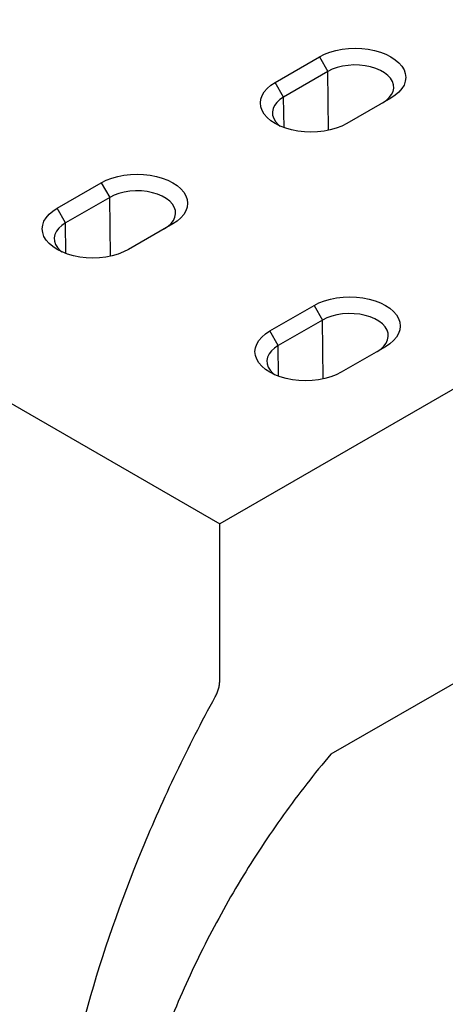
# Model space of a CAD drawing. Extents: x -280 to 4500, y -300 to 6240.
# Drawn here: x 1607 to 1824, y 4785 to 5286 of the extents above; entities that cross this region are included whole.
import ezdxf

# ---------------------------------------------------------------- set-up
doc = ezdxf.new("R2010")
doc.units = 0
doc.header["$LTSCALE"] = 70
doc.header["$MEASUREMENT"] = 0
doc.layers.get('DEFPOINTS').update_dxf_attribs({"linetype": 'CONTINUOUS'})
for name, color, linetype in [('BEMASS', 3, 'CONTINUOUS'), ('DUENN', 4, 'CONTINUOUS'), ('SICHTBAR', 7, 'CONTINUOUS')]:
    doc.layers.add(name, color=color, linetype=linetype)
doc.styles.add('BEMSTIL', font='simplex.shx', dxfattribs={"width": 0.8})
doc.dimstyles.new('BEMASS', dxfattribs={"dimscale": 20, "dimtxt": 3.5, "dimasz": 3.5, "dimexe": 1.4, "dimexo": 0, "dimgap": 2, "dimtad": 1, "dimtxsty": 'BEMSTIL', "dimcen": 3, "dimclrd": 3, "dimclre": 3, "dimclrt": 3, "dimadec": 0, "dimazin": 0, "dimtfac": 0.875, "dimtmove": 2, "dimatfit": 3, "dimfxl": 1, "dimtolj": 1, "dimlwd": 25, "dimlwe": 25, "dimarcsym": 0})

# ---------------------------------------------------------------- blocks, each defined once
blk = doc.blocks.new('*D13')
at = {"layer": 'BEMASS', "color": 3, "lineweight": 25}
for p, q in [((1605.26, 5469.45), (1692.18, 5620.01)), ((1738.8, 5560.77), (2050.55, 5380.8)), ((2038.26, 5219.49), (2125.17, 5370.05))]:
    blk.add_line(p, q, dxfattribs=at)
at = {"layer": 'BEMASS', "color": 3}
for points in [[(1744.64, 5570.87), (1732.97, 5550.66), (1678.18, 5595.76)], [(2056.39, 5390.9), (2044.72, 5370.69), (2111.18, 5345.8)]]:
    blk.add_solid(points, dxfattribs=at)
at = {"layer": 'DEFPOINTS', "color": 0}
for p in [(1605.26, 5469.45), (2111.18, 5345.8), (2038.26, 5219.49)]:
    blk.add_point(p, dxfattribs=at)
at = {"layer": 'BEMASS', "color": 3, "insert": (1932.17, 5535.74), "char_height": 70, "attachment_point": 5, "rotation": 330.0027, "style": 'BEMSTIL'}
blk.add_mtext('\\A1;50', dxfattribs=at)

msp = doc.modelspace()

# ---------------------------------------------------------------- linework, layer by layer
at = {"layer": 'DUENN'}
for p, q in [((1759.927, 5267.281), (1764.23, 5259.827)), ((1764.23, 5259.827), (1741.715, 5246.829)), ((1764.59, 5229.875), (1764.23, 5259.827)), ((1741.715, 5246.829), (1737.411, 5254.283)), ((1741.902, 5231.217), (1741.715, 5246.829)), ((1648.907, 5203.19), (1653.21, 5195.737)), ((1653.21, 5195.737), (1630.694, 5182.738)), ((1653.57, 5165.784), (1653.21, 5195.737)), ((1630.694, 5182.738), (1626.391, 5190.192)), ((1630.882, 5167.127), (1630.694, 5182.738)), ((1757.156, 5140.699), (1761.459, 5133.246)), ((1761.459, 5133.246), (1738.943, 5120.248)), ((1761.819, 5103.293), (1761.459, 5133.246)), ((1738.943, 5120.248), (1734.64, 5127.701)), ((1739.131, 5104.636), (1738.943, 5120.248))]:
    msp.add_line(p, q, dxfattribs=at)
at = {"layer": 'DUENN', "flags": 128}
for points in [[(1791.995, 5243.799), (1793.909, 5245.083), (1795.47, 5246.517), (1796.644, 5248.07), (1797.403, 5249.706), (1797.732, 5251.389), (1797.622, 5253.082), (1797.076, 5254.746), (1796.107, 5256.345), (1794.736, 5257.843), (1792.994, 5259.206), (1790.919, 5260.404), (1788.558, 5261.41), (1785.964, 5262.201), (1783.194, 5262.761), (1780.311, 5263.075), (1777.379, 5263.139), (1774.463, 5262.949), (1771.629, 5262.511), (1768.939, 5261.833), (1766.455, 5260.932), (1764.23, 5259.827)], [(1741.715, 5246.829), (1739.801, 5245.545), (1738.239, 5244.111), (1737.066, 5242.558), (1736.307, 5240.922), (1735.978, 5239.239), (1736.088, 5237.546), (1736.633, 5235.882), (1737.602, 5234.283), (1738.974, 5232.785), (1739.852, 5232.045)], [(1680.975, 5179.708), (1682.889, 5180.992), (1684.45, 5182.427), (1685.623, 5183.979), (1686.383, 5185.615), (1686.711, 5187.299), (1686.602, 5188.991), (1686.056, 5190.656), (1685.087, 5192.255), (1683.716, 5193.752), (1681.974, 5195.115), (1679.899, 5196.313), (1677.538, 5197.319), (1674.943, 5198.11), (1672.174, 5198.67), (1669.291, 5198.985), (1666.358, 5199.048), (1663.443, 5198.858), (1660.608, 5198.42), (1657.919, 5197.743), (1655.434, 5196.841), (1653.21, 5195.737)], [(1630.694, 5182.738), (1628.78, 5181.454), (1627.219, 5180.02), (1626.046, 5178.468), (1625.286, 5176.831), (1624.958, 5175.148), (1625.068, 5173.455), (1625.613, 5171.791), (1626.582, 5170.192), (1627.953, 5168.694), (1628.832, 5167.954)], [(1789.224, 5117.217), (1791.138, 5118.501), (1792.699, 5119.936), (1793.873, 5121.488), (1794.632, 5123.124), (1794.961, 5124.808), (1794.851, 5126.501), (1794.305, 5128.165), (1793.336, 5129.764), (1791.965, 5131.261), (1790.223, 5132.624), (1788.148, 5133.822), (1785.787, 5134.828), (1783.193, 5135.62), (1780.423, 5136.179), (1777.54, 5136.494), (1774.608, 5136.557), (1771.692, 5136.368), (1768.857, 5135.929), (1766.168, 5135.252), (1763.683, 5134.351), (1761.459, 5133.246)], [(1738.943, 5120.248), (1737.029, 5118.964), (1735.468, 5117.529), (1734.295, 5115.977), (1733.535, 5114.341), (1733.207, 5112.657), (1733.317, 5110.964), (1733.862, 5109.3), (1734.831, 5107.701), (1736.202, 5106.204), (1737.081, 5105.463)]]:
    msp.add_lwpolyline(points, dxfattribs=at)
at = {"layer": 'SICHTBAR', "color": 7, "linetype": 'Continuous', "lineweight": 30}
for p, q in [((1276.184, 5279.479), (1709.18, 5029.516)), ((1737.411, 5254.283), (1759.927, 5267.281)), ((1796.299, 5246.284), (1773.783, 5233.286)), ((2038.257, 5219.488), (1709.18, 5029.516)), ((1626.391, 5190.192), (1648.907, 5203.19)), ((1685.278, 5182.193), (1662.763, 5169.195)), ((1734.64, 5127.701), (1757.156, 5140.699)), ((1793.527, 5119.703), (1771.012, 5106.704)), ((1981.712, 5036.843), (1765.725, 4912.156))]:
    msp.add_line(p, q, dxfattribs=at)
at = {"layer": 'SICHTBAR', "color": 7, "linetype": 'Continuous', "lineweight": 30, "flags": 128}
for points in [[(1759.927, 5267.281), (1762.456, 5268.561), (1765.253, 5269.64), (1768.271, 5270.499), (1771.456, 5271.124), (1774.756, 5271.503), (1778.113, 5271.63), (1781.47, 5271.503), (1784.769, 5271.124), (1787.955, 5270.499), (1790.972, 5269.64), (1793.769, 5268.561), (1796.299, 5267.281), (1798.517, 5265.821), (1800.386, 5264.206), (1801.874, 5262.464), (1802.955, 5260.625), (1803.611, 5258.72), (1803.831, 5256.782), (1803.611, 5254.845), (1802.955, 5252.94), (1801.874, 5251.101), (1800.386, 5249.359), (1798.517, 5247.744), (1796.299, 5246.284)], [(1773.783, 5233.286), (1771.253, 5232.005), (1768.456, 5230.926), (1765.439, 5230.067), (1762.253, 5229.443), (1758.954, 5229.064), (1755.597, 5228.937), (1752.24, 5229.064), (1748.94, 5229.443), (1745.755, 5230.067), (1742.738, 5230.926), (1739.94, 5232.005), (1737.411, 5233.286), (1735.193, 5234.746), (1733.324, 5236.361), (1731.836, 5238.103), (1730.755, 5239.942), (1730.098, 5241.846), (1729.878, 5243.784), (1730.098, 5245.722), (1730.755, 5247.627), (1731.836, 5249.466), (1733.324, 5251.208), (1735.193, 5252.823), (1737.411, 5254.283)], [(1648.907, 5203.19), (1651.436, 5204.471), (1654.233, 5205.55), (1657.25, 5206.409), (1660.436, 5207.033), (1663.736, 5207.412), (1667.093, 5207.539), (1670.45, 5207.412), (1673.749, 5207.033), (1676.935, 5206.409), (1679.952, 5205.55), (1682.749, 5204.471), (1685.278, 5203.19), (1687.497, 5201.73), (1689.366, 5200.115), (1690.853, 5198.374), (1691.935, 5196.535), (1692.591, 5194.63), (1692.811, 5192.692), (1692.591, 5190.754), (1691.935, 5188.849), (1690.853, 5187.01), (1689.366, 5185.268), (1687.497, 5183.654), (1685.278, 5182.193)], [(1662.763, 5169.195), (1660.233, 5167.915), (1657.436, 5166.836), (1654.419, 5165.977), (1651.233, 5165.353), (1647.934, 5164.974), (1644.577, 5164.847), (1641.22, 5164.974), (1637.92, 5165.353), (1634.735, 5165.977), (1631.717, 5166.836), (1628.92, 5167.915), (1626.391, 5169.195), (1624.173, 5170.655), (1622.304, 5172.27), (1620.816, 5174.012), (1619.734, 5175.851), (1619.078, 5177.756), (1618.858, 5179.694), (1619.078, 5181.632), (1619.734, 5183.536), (1620.816, 5185.375), (1622.304, 5187.117), (1624.173, 5188.732), (1626.391, 5190.192)], [(1757.156, 5140.699), (1759.685, 5141.98), (1762.482, 5143.059), (1765.499, 5143.918), (1768.685, 5144.542), (1771.985, 5144.921), (1775.342, 5145.048), (1778.699, 5144.921), (1781.998, 5144.542), (1785.184, 5143.918), (1788.201, 5143.059), (1790.998, 5141.98), (1793.527, 5140.699), (1795.746, 5139.239), (1797.615, 5137.625), (1799.103, 5135.883), (1800.184, 5134.044), (1800.84, 5132.139), (1801.06, 5130.201), (1800.84, 5128.263), (1800.184, 5126.358), (1799.103, 5124.519), (1797.615, 5122.777), (1795.746, 5121.163), (1793.527, 5119.703)], [(1771.012, 5106.704), (1768.482, 5105.424), (1765.685, 5104.345), (1762.668, 5103.486), (1759.482, 5102.862), (1756.183, 5102.483), (1752.826, 5102.356), (1749.469, 5102.483), (1746.169, 5102.862), (1742.984, 5103.486), (1739.966, 5104.345), (1737.169, 5105.424), (1734.64, 5106.704), (1732.422, 5108.165), (1730.553, 5109.779), (1729.065, 5111.521), (1727.983, 5113.36), (1727.327, 5115.265), (1727.107, 5117.203), (1727.327, 5119.141), (1727.983, 5121.046), (1729.065, 5122.885), (1730.553, 5124.626), (1732.422, 5126.241), (1734.64, 5127.701)]]:
    msp.add_lwpolyline(points, dxfattribs=at)
at = {"layer": 'SICHTBAR', "color": 7, "linetype": 'Continuous', "lineweight": 30}
for points, knots in [([(1619.574, 4362.777), (1619.574, 4390.268), (1619.574, 4449.001), (1619.574, 4538.991), (1619.574, 4601.512), (1619.574, 4644.594), (1620.527, 4668.774), (1626.222, 4718.926), (1640.383, 4784.174), (1663.454, 4850.563), (1686.776, 4902.973), (1699.95, 4928.716), (1707.25, 4942.078), (1707.904, 4943.444), (1708.634, 4945.542), (1709.081, 4947.604), (1709.18, 4948.899), (1709.18, 4956.186), (1709.18, 4969.525), (1709.18, 4989.523), (1709.18, 5009.518), (1709.18, 5022.849), (1709.18, 5029.516)], [0.14082474, 0.14082474, 0.14082474, 0.14082474, 0.25144135, 0.37716202, 0.50288269, 0.50288269, 0.5503749, 0.59786711, 0.69285153, 0.78783594, 0.83532815, 0.88282036, 0.88282036, 0.88529486, 0.88776936, 0.89024386, 0.89271836, 0.89271836, 0.91953877, 0.94635918, 0.97317959, 1, 1, 1, 1]), ([(1765.725, 4912.156), (1757.38, 4902.323), (1741.284, 4881.683), (1719.367, 4848.378), (1700.085, 4813.345), (1683.796, 4777.234), (1670.802, 4740.717), (1661.345, 4704.471), (1655.599, 4669.169), (1654.314, 4646.7), (1654.314, 4606.003), (1654.314, 4546.335), (1654.314, 4456.834), (1654.314, 4367.333), (1654.314, 4307.665), (1654.314, 4277.831)], [0, 0, 0, 0, 0.052673, 0.1053461, 0.1580191, 0.2106922, 0.2633652, 0.3160382, 0.3687113, 0.4213843, 0.4213843, 0.5660382, 0.7106922, 0.8553461, 1, 1, 1, 1])]:
    msp.add_open_spline(points, degree=3, knots=knots, dxfattribs=at)

# ---------------------------------------------------------------- dimensions: what is measured, and where the dimension line sits
at = {"layer": 'BEMASS'}
dim = msp.add_aligned_dim(p1=(1605.261, 5469.451), p2=(2038.257, 5219.488), distance=145.85, dimstyle='BEMASS', override={"dimdec": 0, "dimlfac": 0.1}, dxfattribs=at)
dim.commit()
dim.dimension.update_dxf_attribs({"geometry": '*D13', "text_midpoint": (1932.175, 5535.736)})

doc.saveas('drawing.dxf')
